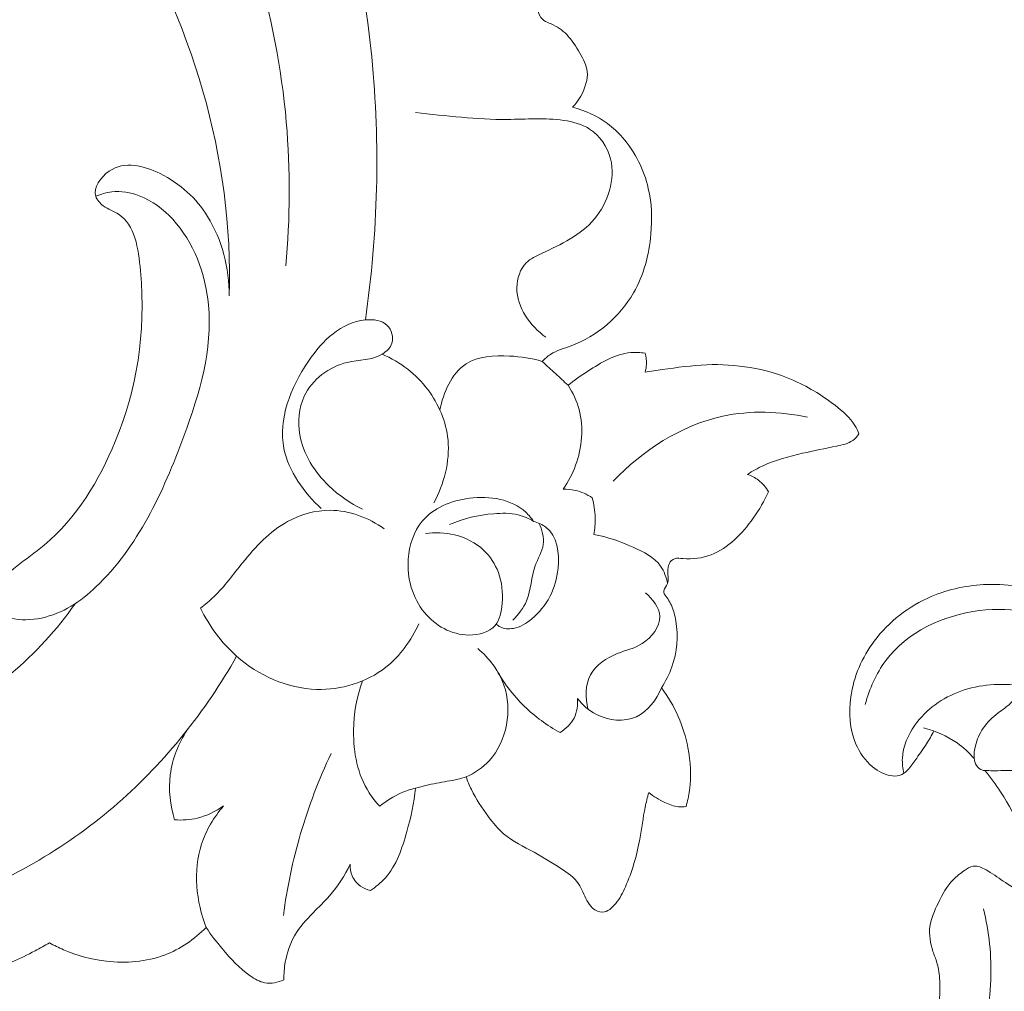
# Model space of a CAD drawing. Units: centimetres. Extents: x 29 to 196, y 673 to 909.
# Drawn here: x 97 to 103, y 794 to 799 of the extents above; entities that cross this region are included whole.
import ezdxf

# ---------------------------------------------------------------- set-up
doc = ezdxf.new("R2010")
doc.units = ezdxf.units.CM
doc.header["$MEASUREMENT"] = 0
doc.layers.add('layer 1', color=7, linetype='Continuous')

msp = doc.modelspace()

# ---------------------------------------------------------------- linework, layer by layer
at = {"layer": 'layer 1', "color": 250, "lineweight": 20}
for points, knots in [([(29.40721, 673.08453), (29.40721, 673.08453), (29.40721, 909.27022), (29.40721, 909.27022), (29.40721, 909.27022), (29.40721, 909.27022), (196.40722, 909.27022), (196.40722, 909.27022), (196.40722, 909.27022), (196.40722, 909.27022), (196.40722, 673.08453), (196.40722, 673.08453), (196.40722, 673.08453), (196.40722, 673.08453), (29.40721, 673.08453), (29.40721, 673.08453)], [0, 0, 0, 0, 0.2, 0.2, 0.2, 0.2, 0.4, 0.4, 0.4, 0.4, 0.6, 0.6, 0.6, 0.6, 1, 1, 1, 1]), ([(96.95831, 801.1637), (97.21678, 801.0824), (97.4688, 800.96007), (97.6803, 800.79171), (97.6803, 800.79171), (97.97608, 800.55628), (98.19248, 800.23079), (98.36783, 799.88737), (98.36783, 799.88737), (98.62705, 799.37973), (98.79638, 798.83302), (98.84526, 798.27226), (98.84526, 798.27226), (98.86667, 798.02614), (98.86496, 797.77741), (98.84312, 797.53111)], [0, 0, 0, 0, 0.2, 0.2, 0.2, 0.2, 0.4, 0.4, 0.4, 0.4, 0.6, 0.6, 0.6, 0.6, 1, 1, 1, 1]), ([(97.19351, 800.32372), (97.18735, 800.28437), (97.18809, 800.24397), (97.19637, 800.20433), (97.19637, 800.20433), (97.20544, 800.16065), (97.22367, 800.11785), (97.2516, 800.08564), (97.2516, 800.08564), (97.29701, 800.0332), (97.36836, 800.00875), (97.43394, 799.977), (97.43394, 799.977), (97.6743, 799.86052), (97.83642, 799.64628), (97.97656, 799.41883), (97.97656, 799.41883), (98.35697, 798.8013), (98.57482, 798.08585), (98.55046, 797.37693)], [0, 0, 0, 0, 0.1666667, 0.1666667, 0.1666667, 0.1666667, 0.3333333, 0.3333333, 0.3333333, 0.3333333, 0.5, 0.5, 0.5, 0.5, 0.6666667, 0.6666667, 0.6666667, 0.6666667, 1, 1, 1, 1]), ([(99.1116, 799.53292), (99.19528, 799.23081), (99.25411, 798.92111), (99.28517, 798.60786), (99.28517, 798.60786), (99.32994, 798.15785), (99.31761, 797.70055), (99.2527, 797.25306)], [0, 0, 0, 0, 0.3333333, 0.3333333, 0.3333333, 0.3333333, 1, 1, 1, 1]), ([(100.32002, 798.34865), (100.35274, 798.38263), (100.37712, 798.42559), (100.38951, 798.47202), (100.38951, 798.47202), (100.39484, 798.49216), (100.39803, 798.51296), (100.39599, 798.53287), (100.39599, 798.53287), (100.39281, 798.56604), (100.37547, 798.5969), (100.35801, 798.62696), (100.35801, 798.62696), (100.33774, 798.66172), (100.31739, 798.6954), (100.29034, 798.72303), (100.29034, 798.72303), (100.2678, 798.74602), (100.24071, 798.76494), (100.20965, 798.77822), (100.20965, 798.77822), (100.19659, 798.7839), (100.18266, 798.7886), (100.17206, 798.79566), (100.17206, 798.79566), (100.12125, 798.82951), (100.14553, 798.91894), (100.15124, 798.99417), (100.15124, 798.99417), (100.15835, 799.08689), (100.13718, 799.15775), (100.13183, 799.23976)], [0, 0, 0, 0, 0.1111111, 0.1111111, 0.1111111, 0.1111111, 0.2222222, 0.2222222, 0.2222222, 0.2222222, 0.3333333, 0.3333333, 0.3333333, 0.3333333, 0.4444444, 0.4444444, 0.4444444, 0.4444444, 0.5555556, 0.5555556, 0.5555556, 0.5555556, 0.6666667, 0.6666667, 0.6666667, 0.6666667, 0.7777778, 0.7777778, 0.7777778, 0.7777778, 1, 1, 1, 1]), ([(100.16427, 797.03925), (100.17723, 797.05274), (100.19128, 797.06551), (100.20681, 797.07562), (100.20681, 797.07562), (100.23864, 797.09652), (100.27617, 797.1063), (100.31257, 797.11987), (100.31257, 797.11987), (100.44622, 797.1696), (100.56384, 797.2694), (100.63453, 797.39235), (100.63453, 797.39235), (100.68751, 797.48424), (100.71417, 797.58901), (100.72387, 797.6944), (100.72387, 797.6944), (100.7311, 797.77388), (100.72866, 797.85377), (100.71074, 797.93096), (100.71074, 797.93096), (100.68855, 798.027), (100.64238, 798.11883), (100.57783, 798.19277), (100.57783, 798.19277), (100.55452, 798.21952), (100.52882, 798.24382), (100.50044, 798.265), (100.50044, 798.265), (100.44712, 798.30459), (100.38449, 798.3328), (100.32002, 798.34865)], [0, 0, 0, 0, 0.1111111, 0.1111111, 0.1111111, 0.1111111, 0.2222222, 0.2222222, 0.2222222, 0.2222222, 0.3333333, 0.3333333, 0.3333333, 0.3333333, 0.4444444, 0.4444444, 0.4444444, 0.4444444, 0.5555556, 0.5555556, 0.5555556, 0.5555556, 0.6666667, 0.6666667, 0.6666667, 0.6666667, 0.7777778, 0.7777778, 0.7777778, 0.7777778, 1, 1, 1, 1]), ([(99.51123, 798.32232), (99.6685, 798.30436), (99.82669, 798.2848), (99.985, 798.286), (99.985, 798.286), (100.08142, 798.28678), (100.17802, 798.29514), (100.27454, 798.28117), (100.27454, 798.28117), (100.32168, 798.2743), (100.36873, 798.26206), (100.40826, 798.23668), (100.40826, 798.23668), (100.461, 798.20271), (100.50022, 798.14521), (100.51606, 798.08265), (100.51606, 798.08265), (100.54266, 797.97713), (100.50277, 797.85704), (100.43354, 797.77405), (100.43354, 797.77405), (100.36276, 797.68923), (100.26123, 797.6431), (100.16017, 797.59547), (100.16017, 797.59547), (100.13179, 797.58214), (100.10343, 797.56868), (100.08205, 797.54741), (100.08205, 797.54741), (100.05026, 797.51562), (100.03408, 797.46657), (100.03342, 797.4193), (100.03342, 797.4193), (100.03178, 797.31665), (100.10297, 797.22267), (100.18195, 797.16412)], [0, 0, 0, 0, 0.1, 0.1, 0.1, 0.1, 0.2, 0.2, 0.2, 0.2, 0.3, 0.3, 0.3, 0.3, 0.4, 0.4, 0.4, 0.4, 0.5, 0.5, 0.5, 0.5, 0.6, 0.6, 0.6, 0.6, 0.7, 0.7, 0.7, 0.7, 0.8, 0.8, 0.8, 0.8, 1, 1, 1, 1]), ([(98.55046, 797.37693), (98.55129, 797.51875), (98.51413, 797.6667), (98.43954, 797.78619), (98.43954, 797.78619), (98.38151, 797.87936), (98.30074, 797.95522), (98.19554, 798.00699), (98.19554, 798.00699), (98.11154, 798.04844), (98.01191, 798.07441), (97.93215, 798.01966), (97.93215, 798.01966), (97.88812, 797.98937), (97.85023, 797.93448), (97.86375, 797.89002), (97.86375, 797.89002), (97.8696, 797.87109), (97.88467, 797.85412), (97.90192, 797.84129), (97.90192, 797.84129), (97.92705, 797.82262), (97.95671, 797.81308), (97.98092, 797.79764), (97.98092, 797.79764), (98.06471, 797.74448), (98.08391, 797.62218), (98.0939, 797.50612), (98.0939, 797.50612), (98.12204, 797.17781), (98.07528, 796.89945), (97.96335, 796.62687), (97.96335, 796.62687), (97.88202, 796.42885), (97.76629, 796.23392), (97.59724, 796.09312), (97.59724, 796.09312), (97.50653, 796.01751), (97.40036, 795.95753), (97.3393, 795.86026), (97.3393, 795.86026), (97.32301, 795.8343), (97.30991, 795.80575), (97.29854, 795.77699)], [0, 0, 0, 0, 0.0833333, 0.0833333, 0.0833333, 0.0833333, 0.1666667, 0.1666667, 0.1666667, 0.1666667, 0.25, 0.25, 0.25, 0.25, 0.3333333, 0.3333333, 0.3333333, 0.3333333, 0.4166667, 0.4166667, 0.4166667, 0.4166667, 0.5, 0.5, 0.5, 0.5, 0.5833333, 0.5833333, 0.5833333, 0.5833333, 0.6666667, 0.6666667, 0.6666667, 0.6666667, 0.75, 0.75, 0.75, 0.75, 0.8333333, 0.8333333, 0.8333333, 0.8333333, 1, 1, 1, 1]), ([(97.29854, 795.77699), (97.33675, 795.75023), (97.37961, 795.72833), (97.42514, 795.7174), (97.42514, 795.7174), (97.52754, 795.69256), (97.64297, 795.72314), (97.73603, 795.7781), (97.73603, 795.7781), (97.78355, 795.8062), (97.82526, 795.84069), (97.86415, 795.87774), (97.86415, 795.87774), (98.07961, 796.08264), (98.2106, 796.36514), (98.31711, 796.65392), (98.31711, 796.65392), (98.39897, 796.87567), (98.46638, 797.10114), (98.44397, 797.3311), (98.44397, 797.3311), (98.42833, 797.49135), (98.36922, 797.65373), (98.26033, 797.77169), (98.26033, 797.77169), (98.2121, 797.82391), (98.15421, 797.86741), (98.08768, 797.89269), (98.08768, 797.89269), (98.04272, 797.90976), (97.99377, 797.91854), (97.9462, 797.9131), (97.9462, 797.9131), (97.91781, 797.9099), (97.88993, 797.90163), (97.86375, 797.89002)], [0, 0, 0, 0, 0.1, 0.1, 0.1, 0.1, 0.2, 0.2, 0.2, 0.2, 0.3, 0.3, 0.3, 0.3, 0.4, 0.4, 0.4, 0.4, 0.5, 0.5, 0.5, 0.5, 0.6, 0.6, 0.6, 0.6, 0.7, 0.7, 0.7, 0.7, 0.8, 0.8, 0.8, 0.8, 1, 1, 1, 1]), ([(99.23773, 796.27888), (99.17428, 796.30848), (99.11615, 796.34888), (99.06512, 796.39846), (99.06512, 796.39846), (98.99146, 796.46995), (98.93255, 796.56051), (98.91461, 796.66186), (98.91461, 796.66186), (98.90283, 796.72836), (98.90856, 796.79953), (98.9378, 796.86072), (98.9378, 796.86072), (98.97887, 796.94653), (99.0661, 797.01257), (99.15951, 797.03463), (99.15951, 797.03463), (99.22103, 797.04912), (99.28527, 797.04458), (99.33944, 797.07702), (99.33944, 797.07702), (99.36155, 797.09026), (99.38202, 797.1097), (99.38946, 797.13403), (99.38946, 797.13403), (99.39865, 797.16422), (99.38762, 797.20194), (99.36564, 797.22451), (99.36564, 797.22451), (99.33817, 797.25258), (99.29369, 797.25701), (99.2527, 797.25306), (99.2527, 797.25306), (99.12633, 797.24068), (99.03291, 797.14783), (98.95974, 797.04096), (98.95974, 797.04096), (98.86506, 796.90282), (98.80396, 796.7411), (98.83338, 796.59131), (98.83338, 796.59131), (98.85662, 796.4736), (98.93574, 796.36324), (99.02571, 796.28178)], [0, 0, 0, 0, 0.0833333, 0.0833333, 0.0833333, 0.0833333, 0.1666667, 0.1666667, 0.1666667, 0.1666667, 0.25, 0.25, 0.25, 0.25, 0.3333333, 0.3333333, 0.3333333, 0.3333333, 0.4166667, 0.4166667, 0.4166667, 0.4166667, 0.5, 0.5, 0.5, 0.5, 0.5833333, 0.5833333, 0.5833333, 0.5833333, 0.6666667, 0.6666667, 0.6666667, 0.6666667, 0.75, 0.75, 0.75, 0.75, 0.8333333, 0.8333333, 0.8333333, 0.8333333, 1, 1, 1, 1]), ([(99.60542, 796.3107), (99.65781, 796.40835), (99.68889, 796.52375), (99.67849, 796.63469), (99.67849, 796.63469), (99.66959, 796.72879), (99.63073, 796.81978), (99.57411, 796.89466), (99.57411, 796.89466), (99.54421, 796.93396), (99.50944, 796.96894), (99.4708, 796.99907), (99.4708, 796.99907), (99.43058, 797.03043), (99.38616, 797.05669), (99.33944, 797.07702)], [0, 0, 0, 0, 0.2, 0.2, 0.2, 0.2, 0.4, 0.4, 0.4, 0.4, 0.6, 0.6, 0.6, 0.6, 1, 1, 1, 1]), ([(100.16427, 797.03925), (100.10997, 797.05633), (100.0543, 797.06411), (99.99546, 797.06714), (99.99546, 797.06714), (99.91751, 797.07129), (99.83384, 797.06723), (99.77164, 797.02684), (99.77164, 797.02684), (99.69706, 796.97845), (99.65333, 796.87777), (99.63721, 796.7881)], [0, 0, 0, 0, 0.25, 0.25, 0.25, 0.25, 0.5, 0.5, 0.5, 0.5, 1, 1, 1, 1]), ([(100.69418, 797.0824), (100.6696, 797.0856), (100.64448, 797.08695), (100.61989, 797.08473), (100.61989, 797.08473), (100.54089, 797.07756), (100.46786, 797.03379), (100.39958, 796.98963), (100.39958, 796.98963), (100.36389, 796.96654), (100.32943, 796.94338), (100.29707, 796.91658)], [0, 0, 0, 0, 0.25, 0.25, 0.25, 0.25, 0.5, 0.5, 0.5, 0.5, 1, 1, 1, 1]), ([(100.6944, 796.98476), (100.69821, 796.99787), (100.70061, 797.01143), (100.70128, 797.0252), (100.70128, 797.0252), (100.70216, 797.04449), (100.69959, 797.06405), (100.69418, 797.0824)], [0, 0, 0, 0, 0.3333333, 0.3333333, 0.3333333, 0.3333333, 1, 1, 1, 1]), ([(100.29707, 796.91658), (100.27561, 796.93672), (100.25416, 796.95671), (100.23257, 796.97669), (100.23257, 796.97669), (100.20986, 796.99767), (100.18716, 797.01851), (100.16427, 797.03925)], [0, 0, 0, 0, 0.3333333, 0.3333333, 0.3333333, 0.3333333, 1, 1, 1, 1]), ([(101.79605, 796.6658), (101.79025, 796.68102), (101.78343, 796.69591), (101.7751, 796.70981), (101.7751, 796.70981), (101.75019, 796.75132), (101.71206, 796.78359), (101.67281, 796.81343), (101.67281, 796.81343), (101.60247, 796.86681), (101.52848, 796.91253), (101.44857, 796.94651), (101.44857, 796.94651), (101.31311, 797.00412), (101.16066, 797.02783), (101.01218, 797.02218), (101.01218, 797.02218), (100.93501, 797.01916), (100.85898, 797.0083), (100.7828, 796.99756), (100.7828, 796.99756), (100.75331, 796.99343), (100.72375, 796.98937), (100.6944, 796.98476)], [0, 0, 0, 0, 0.1428571, 0.1428571, 0.1428571, 0.1428571, 0.2857143, 0.2857143, 0.2857143, 0.2857143, 0.4285714, 0.4285714, 0.4285714, 0.4285714, 0.5714286, 0.5714286, 0.5714286, 0.5714286, 0.7142857, 0.7142857, 0.7142857, 0.7142857, 1, 1, 1, 1]), ([(100.27228, 796.38219), (100.29853, 796.42004), (100.32007, 796.46115), (100.33608, 796.5049), (100.33608, 796.5049), (100.36949, 796.59599), (100.37923, 796.69882), (100.35421, 796.79136), (100.35421, 796.79136), (100.34217, 796.83594), (100.32209, 796.87814), (100.29707, 796.91658)], [0, 0, 0, 0, 0.25, 0.25, 0.25, 0.25, 0.5, 0.5, 0.5, 0.5, 1, 1, 1, 1]), ([(101.5316, 796.75261), (101.38907, 796.78243), (101.23804, 796.78836), (101.09404, 796.75712), (101.09404, 796.75712), (100.87923, 796.71049), (100.68036, 796.58099), (100.52968, 796.42193)], [0, 0, 0, 0, 0.3333333, 0.3333333, 0.3333333, 0.3333333, 1, 1, 1, 1]), ([(101.2219, 796.45788), (101.24761, 796.47429), (101.27417, 796.48952), (101.30183, 796.50239), (101.30183, 796.50239), (101.3662, 796.5325), (101.43599, 796.55034), (101.50483, 796.56612), (101.50483, 796.56612), (101.56341, 796.5796), (101.6212, 796.59155), (101.68164, 796.60384), (101.68164, 796.60384), (101.71083, 796.60971), (101.74058, 796.61565), (101.76409, 796.63248), (101.76409, 796.63248), (101.77651, 796.64134), (101.78718, 796.65319), (101.79605, 796.6658)], [0, 0, 0, 0, 0.1666667, 0.1666667, 0.1666667, 0.1666667, 0.3333333, 0.3333333, 0.3333333, 0.3333333, 0.5, 0.5, 0.5, 0.5, 0.6666667, 0.6666667, 0.6666667, 0.6666667, 1, 1, 1, 1]), ([(101.33041, 796.36803), (101.31694, 796.39084), (101.29919, 796.41152), (101.278, 796.42777), (101.278, 796.42777), (101.26109, 796.44072), (101.24192, 796.45075), (101.2219, 796.45788)], [0, 0, 0, 0, 0.3333333, 0.3333333, 0.3333333, 0.3333333, 1, 1, 1, 1]), ([(100.42214, 796.33747), (100.39539, 796.35487), (100.36549, 796.36801), (100.33427, 796.37521), (100.33427, 796.37521), (100.31392, 796.37995), (100.29303, 796.3822), (100.27228, 796.38219)], [0, 0, 0, 0, 0.3333333, 0.3333333, 0.3333333, 0.3333333, 1, 1, 1, 1]), ([(100.7917, 795.84273), (100.79054, 795.84792), (100.78968, 795.85352), (100.79046, 795.85861), (100.79046, 795.85861), (100.79239, 795.8719), (100.80517, 795.88237), (100.81002, 795.89518), (100.81002, 795.89518), (100.81337, 795.90409), (100.81286, 795.91422), (100.8124, 795.92393), (100.8124, 795.92393), (100.81205, 795.93508), (100.81181, 795.94588), (100.81181, 795.957), (100.81181, 795.957), (100.81192, 795.9712), (100.8123, 795.98608), (100.81903, 795.9987), (100.81903, 795.9987), (100.8247, 796.00948), (100.83494, 796.01863), (100.84624, 796.02278), (100.84624, 796.02278), (100.85974, 796.02764), (100.87464, 796.02534), (100.88951, 796.02396), (100.88951, 796.02396), (100.93956, 796.01938), (100.98901, 796.02627), (101.03413, 796.04359), (101.03413, 796.04359), (101.12264, 796.07779), (101.19432, 796.15282), (101.25133, 796.23211), (101.25133, 796.23211), (101.28258, 796.27545), (101.3093, 796.32014), (101.33041, 796.36803)], [0, 0, 0, 0, 0.0909091, 0.0909091, 0.0909091, 0.0909091, 0.1818182, 0.1818182, 0.1818182, 0.1818182, 0.2727273, 0.2727273, 0.2727273, 0.2727273, 0.3636364, 0.3636364, 0.3636364, 0.3636364, 0.4545455, 0.4545455, 0.4545455, 0.4545455, 0.5454545, 0.5454545, 0.5454545, 0.5454545, 0.6363636, 0.6363636, 0.6363636, 0.6363636, 0.7272727, 0.7272727, 0.7272727, 0.7272727, 0.8181818, 0.8181818, 0.8181818, 0.8181818, 1, 1, 1, 1]), ([(99.93836, 795.95299), (99.9565, 795.90255), (99.96187, 795.84935), (99.95772, 795.79314), (99.95772, 795.79314), (99.95455, 795.75161), (99.94625, 795.70834), (99.92138, 795.67929), (99.92138, 795.67929), (99.8914, 795.64445), (99.8375, 795.63), (99.7865, 795.63025), (99.7865, 795.63025), (99.69478, 795.63065), (99.61289, 795.67842), (99.55748, 795.74604), (99.55748, 795.74604), (99.49535, 795.82165), (99.46633, 795.92209), (99.4735, 796.02159), (99.4735, 796.02159), (99.47854, 796.09316), (99.50225, 796.1642), (99.54613, 796.21686), (99.54613, 796.21686), (99.603, 796.28501), (99.69354, 796.32232), (99.78843, 796.33452), (99.78843, 796.33452), (99.89496, 796.34821), (100.00691, 796.33016), (100.0798, 796.26241), (100.0798, 796.26241), (100.09469, 796.24849), (100.108, 796.23251), (100.11983, 796.21578)], [0, 0, 0, 0, 0.1, 0.1, 0.1, 0.1, 0.2, 0.2, 0.2, 0.2, 0.3, 0.3, 0.3, 0.3, 0.4, 0.4, 0.4, 0.4, 0.5, 0.5, 0.5, 0.5, 0.6, 0.6, 0.6, 0.6, 0.7, 0.7, 0.7, 0.7, 0.8, 0.8, 0.8, 0.8, 1, 1, 1, 1]), ([(100.43, 796.14771), (100.43495, 796.1765), (100.43732, 796.20589), (100.43665, 796.23511), (100.43665, 796.23511), (100.4358, 796.26964), (100.43081, 796.30422), (100.42214, 796.33747)], [0, 0, 0, 0, 0.3333333, 0.3333333, 0.3333333, 0.3333333, 1, 1, 1, 1]), ([(99.3503, 796.17729), (99.26973, 796.23378), (99.17041, 796.27241), (99.07064, 796.2727), (99.07064, 796.2727), (98.99476, 796.27298), (98.91879, 796.25108), (98.85224, 796.21456), (98.85224, 796.21456), (98.76019, 796.16401), (98.68648, 796.08537), (98.62019, 796.00276), (98.62019, 796.00276), (98.57168, 795.94231), (98.52715, 795.87966), (98.4718, 795.82689), (98.4718, 795.82689), (98.45028, 795.80624), (98.42705, 795.78716), (98.40336, 795.76895)], [0, 0, 0, 0, 0.1666667, 0.1666667, 0.1666667, 0.1666667, 0.3333333, 0.3333333, 0.3333333, 0.3333333, 0.5, 0.5, 0.5, 0.5, 0.6666667, 0.6666667, 0.6666667, 0.6666667, 1, 1, 1, 1]), ([(100.11983, 796.21578), (100.09474, 796.23025), (100.0675, 796.24209), (100.03924, 796.24903), (100.03924, 796.24903), (99.9987, 796.25889), (99.95611, 796.25858), (99.91385, 796.2551), (99.91385, 796.2551), (99.83513, 796.2486), (99.75766, 796.23114), (99.68617, 796.19933)], [0, 0, 0, 0, 0.25, 0.25, 0.25, 0.25, 0.5, 0.5, 0.5, 0.5, 1, 1, 1, 1]), ([(100.11983, 796.21578), (100.14242, 796.20918), (100.16506, 796.19939), (100.18335, 796.18512), (100.18335, 796.18512), (100.23998, 796.14082), (100.25348, 796.05365), (100.2456, 795.97416), (100.2456, 795.97416), (100.23505, 795.8688), (100.18693, 795.77682), (100.11068, 795.71354), (100.11068, 795.71354), (100.08252, 795.69019), (100.05051, 795.6707), (100.01425, 795.66436), (100.01425, 795.66436), (99.99159, 795.66039), (99.96734, 795.66157), (99.94743, 795.67178), (99.94743, 795.67178), (99.93996, 795.67553), (99.9331, 795.68072), (99.92688, 795.68641)], [0, 0, 0, 0, 0.1428571, 0.1428571, 0.1428571, 0.1428571, 0.2857143, 0.2857143, 0.2857143, 0.2857143, 0.4285714, 0.4285714, 0.4285714, 0.4285714, 0.5714286, 0.5714286, 0.5714286, 0.5714286, 0.7142857, 0.7142857, 0.7142857, 0.7142857, 1, 1, 1, 1]), ([(99.93836, 795.95299), (99.92116, 795.99498), (99.89598, 796.03468), (99.86322, 796.06621), (99.86322, 796.06621), (99.82194, 796.10584), (99.76857, 796.13245), (99.7125, 796.1461), (99.7125, 796.1461), (99.66313, 796.15811), (99.61164, 796.16001), (99.56182, 796.15264)], [0, 0, 0, 0, 0.25, 0.25, 0.25, 0.25, 0.5, 0.5, 0.5, 0.5, 1, 1, 1, 1]), ([(100.14725, 796.20595), (100.16294, 796.17246), (100.17416, 796.13319), (100.16932, 796.09685), (100.16932, 796.09685), (100.16412, 796.05891), (100.14131, 796.02434), (100.12766, 795.98724), (100.12766, 795.98724), (100.10605, 795.92823), (100.10743, 795.86282), (100.08343, 795.80629), (100.08343, 795.80629), (100.06756, 795.76926), (100.04087, 795.73605), (100.01309, 795.70634)], [0, 0, 0, 0, 0.2, 0.2, 0.2, 0.2, 0.4, 0.4, 0.4, 0.4, 0.6, 0.6, 0.6, 0.6, 1, 1, 1, 1]), ([(100.81002, 795.89518), (100.80368, 795.92688), (100.79232, 795.95893), (100.77396, 795.98488), (100.77396, 795.98488), (100.74138, 796.03119), (100.68665, 796.05834), (100.6327, 796.08224), (100.6327, 796.08224), (100.56589, 796.11191), (100.50022, 796.13652), (100.43, 796.14771)], [0, 0, 0, 0, 0.25, 0.25, 0.25, 0.25, 0.5, 0.5, 0.5, 0.5, 1, 1, 1, 1]), ([(102.18251, 795.1356), (102.17077, 795.11327), (102.15842, 795.09133), (102.14484, 795.07015), (102.14484, 795.07015), (102.12873, 795.04486), (102.11083, 795.02063), (102.09368, 794.99618), (102.09368, 794.99618), (102.08051, 794.97727), (102.06769, 794.9583), (102.05232, 794.94059), (102.05232, 794.94059), (102.04192, 794.92864), (102.03034, 794.91737), (102.01644, 794.91097), (102.01644, 794.91097), (102.00182, 794.90424), (101.98472, 794.90298), (101.96822, 794.90451), (101.96822, 794.90451), (101.93023, 794.90818), (101.89565, 794.92711), (101.86629, 794.95147), (101.86629, 794.95147), (101.8284, 794.98306), (101.79942, 795.02384), (101.78007, 795.06854), (101.78007, 795.06854), (101.74744, 795.14356), (101.74227, 795.22947), (101.75404, 795.3114), (101.75404, 795.3114), (101.76913, 795.41657), (101.81216, 795.51529), (101.87503, 795.59927), (101.87503, 795.59927), (101.95013, 795.69966), (102.05354, 795.77894), (102.16837, 795.82814), (102.16837, 795.82814), (102.25953, 795.86731), (102.35797, 795.88748), (102.45727, 795.8907), (102.45727, 795.8907), (102.57248, 795.89442), (102.68886, 795.87541), (102.79585, 795.83326), (102.79585, 795.83326), (102.92051, 795.78408), (103.03227, 795.70348), (103.12829, 795.60819), (103.12829, 795.60819), (103.31303, 795.42452), (103.43917, 795.18601), (103.51485, 794.93674), (103.51485, 794.93674), (103.55367, 794.80921), (103.57923, 794.67874), (103.58858, 794.5472), (103.58858, 794.5472), (103.59962, 794.39205), (103.58817, 794.23541), (103.56655, 794.08064), (103.56655, 794.08064), (103.55164, 793.97412), (103.53196, 793.86841), (103.49977, 793.76636), (103.49977, 793.76636), (103.45636, 793.62917), (103.3902, 793.49837), (103.31004, 793.37934)], [0, 0, 0, 0, 0.0526316, 0.0526316, 0.0526316, 0.0526316, 0.1052632, 0.1052632, 0.1052632, 0.1052632, 0.1578947, 0.1578947, 0.1578947, 0.1578947, 0.2105263, 0.2105263, 0.2105263, 0.2105263, 0.2631579, 0.2631579, 0.2631579, 0.2631579, 0.3157895, 0.3157895, 0.3157895, 0.3157895, 0.3684211, 0.3684211, 0.3684211, 0.3684211, 0.4210526, 0.4210526, 0.4210526, 0.4210526, 0.4736842, 0.4736842, 0.4736842, 0.4736842, 0.5263158, 0.5263158, 0.5263158, 0.5263158, 0.5789474, 0.5789474, 0.5789474, 0.5789474, 0.6315789, 0.6315789, 0.6315789, 0.6315789, 0.6842105, 0.6842105, 0.6842105, 0.6842105, 0.7368421, 0.7368421, 0.7368421, 0.7368421, 0.7894737, 0.7894737, 0.7894737, 0.7894737, 0.8421053, 0.8421053, 0.8421053, 0.8421053, 0.8947368, 0.8947368, 0.8947368, 0.8947368, 1, 1, 1, 1]), ([(100.39961, 795.24841), (100.38572, 795.3058), (100.38474, 795.37368), (100.41247, 795.42556), (100.41247, 795.42556), (100.43972, 795.47666), (100.49485, 795.51215), (100.5502, 795.5342), (100.5502, 795.5342), (100.59437, 795.55175), (100.63856, 795.56068), (100.67949, 795.58679), (100.67949, 795.58679), (100.72808, 795.61774), (100.77199, 795.6729), (100.76982, 795.72616), (100.76982, 795.72616), (100.76802, 795.77205), (100.73195, 795.81662), (100.69584, 795.84708)], [0, 0, 0, 0, 0.1666667, 0.1666667, 0.1666667, 0.1666667, 0.3333333, 0.3333333, 0.3333333, 0.3333333, 0.5, 0.5, 0.5, 0.5, 0.6666667, 0.6666667, 0.6666667, 0.6666667, 1, 1, 1, 1]), ([(100.77869, 795.35839), (100.80057, 795.39191), (100.81871, 795.42794), (100.83203, 795.46593), (100.83203, 795.46593), (100.85844, 795.54145), (100.86589, 795.62431), (100.85283, 795.70305), (100.85283, 795.70305), (100.84822, 795.73076), (100.84104, 795.75793), (100.82939, 795.78324), (100.82939, 795.78324), (100.81966, 795.80467), (100.80664, 795.8246), (100.7917, 795.84273)], [0, 0, 0, 0, 0.2, 0.2, 0.2, 0.2, 0.4, 0.4, 0.4, 0.4, 0.6, 0.6, 0.6, 0.6, 1, 1, 1, 1]), ([(97.7567, 795.79093), (97.66268, 795.65759), (97.55206, 795.53481), (97.42554, 795.43038), (97.42554, 795.43038), (97.21164, 795.25398), (96.95216, 795.13013), (96.68624, 795.06235), (96.68624, 795.06235), (96.50935, 795.01735), (96.32966, 794.99716), (96.14149, 795.01146), (96.14149, 795.01146), (96.04848, 795.01853), (95.9534, 795.03404), (95.88243, 795.08563), (95.88243, 795.08563), (95.83771, 795.11819), (95.80256, 795.1651), (95.76259, 795.20561), (95.76259, 795.20561), (95.75162, 795.21675), (95.74035, 795.22736), (95.72762, 795.23607), (95.72762, 795.23607), (95.69599, 795.25762), (95.65542, 795.26776), (95.61696, 795.26805)], [0, 0, 0, 0, 0.125, 0.125, 0.125, 0.125, 0.25, 0.25, 0.25, 0.25, 0.375, 0.375, 0.375, 0.375, 0.5, 0.5, 0.5, 0.5, 0.625, 0.625, 0.625, 0.625, 0.75, 0.75, 0.75, 0.75, 1, 1, 1, 1]), ([(98.40336, 795.76895), (98.44819, 795.67588), (98.51064, 795.59055), (98.58915, 795.52125), (98.58915, 795.52125), (98.70235, 795.42144), (98.84916, 795.35481), (99.00129, 795.35031), (99.00129, 795.35031), (99.12809, 795.34656), (99.2585, 795.3859), (99.35786, 795.46404), (99.35786, 795.46404), (99.43236, 795.52261), (99.48939, 795.60289), (99.52815, 795.68833)], [0, 0, 0, 0, 0.2, 0.2, 0.2, 0.2, 0.4, 0.4, 0.4, 0.4, 0.6, 0.6, 0.6, 0.6, 1, 1, 1, 1]), ([(101.82822, 795.27263), (101.85008, 795.35288), (101.88428, 795.43158), (101.93408, 795.49812), (101.93408, 795.49812), (102.04392, 795.64495), (102.2296, 795.73259), (102.41735, 795.75574), (102.41735, 795.75574), (102.59044, 795.77709), (102.76539, 795.74364), (102.91524, 795.66447), (102.91524, 795.66447), (103.04668, 795.59498), (103.15872, 795.49047), (103.25545, 795.37662), (103.25545, 795.37662), (103.29153, 795.334), (103.32554, 795.29012), (103.35675, 795.2442)], [0, 0, 0, 0, 0.1666667, 0.1666667, 0.1666667, 0.1666667, 0.3333333, 0.3333333, 0.3333333, 0.3333333, 0.5, 0.5, 0.5, 0.5, 0.6666667, 0.6666667, 0.6666667, 0.6666667, 1, 1, 1, 1]), ([(99.77157, 794.89888), (99.81586, 794.91986), (99.85818, 794.94744), (99.89186, 794.98397), (99.89186, 794.98397), (99.98233, 795.08201), (100.01028, 795.24483), (99.96675, 795.37229), (99.96675, 795.37229), (99.9411, 795.44749), (99.8905, 795.51039), (99.8321, 795.56073)], [0, 0, 0, 0, 0.25, 0.25, 0.25, 0.25, 0.5, 0.5, 0.5, 0.5, 1, 1, 1, 1]), ([(96.31287, 794.11022), (96.58531, 794.11924), (96.85898, 794.16777), (97.11805, 794.25905), (97.11805, 794.25905), (97.43264, 794.36998), (97.72578, 794.5439), (97.97786, 794.7646), (97.97786, 794.7646), (98.22342, 794.97948), (98.43006, 795.23886), (98.58915, 795.52125)], [0, 0, 0, 0, 0.25, 0.25, 0.25, 0.25, 0.5, 0.5, 0.5, 0.5, 1, 1, 1, 1]), ([(99.92186, 795.46136), (99.96211, 795.38852), (100.01268, 795.32084), (100.07245, 795.26262), (100.07245, 795.26262), (100.12707, 795.2095), (100.18937, 795.16436), (100.25598, 795.12789)], [0, 0, 0, 0, 0.3333333, 0.3333333, 0.3333333, 0.3333333, 1, 1, 1, 1]), ([(99.2386, 795.39433), (99.20849, 795.31257), (99.19282, 795.22609), (99.19179, 795.13763), (99.19179, 795.13763), (99.19045, 795.0254), (99.21248, 794.91003), (99.27186, 794.81796), (99.27186, 794.81796), (99.28797, 794.79286), (99.30685, 794.76954), (99.3273, 794.74791)], [0, 0, 0, 0, 0.25, 0.25, 0.25, 0.25, 0.5, 0.5, 0.5, 0.5, 1, 1, 1, 1]), ([(100.34584, 795.30377), (100.37164, 795.26978), (100.4039, 795.24054), (100.44295, 795.22059), (100.44295, 795.22059), (100.50586, 795.18849), (100.58623, 795.18045), (100.6491, 795.20944), (100.6491, 795.20944), (100.70882, 795.23697), (100.75278, 795.2979), (100.77869, 795.35839)], [0, 0, 0, 0, 0.25, 0.25, 0.25, 0.25, 0.5, 0.5, 0.5, 0.5, 1, 1, 1, 1]), ([(100.90521, 794.74682), (100.91305, 794.77412), (100.91924, 794.80207), (100.9232, 794.83024), (100.9232, 794.83024), (100.9334, 794.90326), (100.92902, 794.97819), (100.91479, 795.05051), (100.91479, 795.05051), (100.90386, 795.10585), (100.88715, 795.15961), (100.86463, 795.2109), (100.86463, 795.2109), (100.84164, 795.26307), (100.81262, 795.31268), (100.77869, 795.35839)], [0, 0, 0, 0, 0.2, 0.2, 0.2, 0.2, 0.4, 0.4, 0.4, 0.4, 0.6, 0.6, 0.6, 0.6, 1, 1, 1, 1]), ([(102.02734, 794.91721), (102.02149, 794.943), (102.0185, 794.96974), (102.01983, 794.99614), (102.01983, 794.99614), (102.02294, 795.05648), (102.04839, 795.11497), (102.08394, 795.1652), (102.08394, 795.1652), (102.14204, 795.24735), (102.22726, 795.30742), (102.3204, 795.341), (102.3204, 795.341), (102.41862, 795.37644), (102.52576, 795.38222), (102.6301, 795.37093), (102.6301, 795.37093), (102.72257, 795.36085), (102.81278, 795.33735), (102.89682, 795.29887), (102.89682, 795.29887), (103.01559, 795.2445), (103.12188, 795.16022), (103.20646, 795.05942), (103.20646, 795.05942), (103.27815, 794.97398), (103.3343, 794.87656), (103.37582, 794.77341), (103.37582, 794.77341), (103.41059, 794.68684), (103.43501, 794.59625), (103.44827, 794.50435)], [0, 0, 0, 0, 0.1111111, 0.1111111, 0.1111111, 0.1111111, 0.2222222, 0.2222222, 0.2222222, 0.2222222, 0.3333333, 0.3333333, 0.3333333, 0.3333333, 0.4444444, 0.4444444, 0.4444444, 0.4444444, 0.5555556, 0.5555556, 0.5555556, 0.5555556, 0.6666667, 0.6666667, 0.6666667, 0.6666667, 0.7777778, 0.7777778, 0.7777778, 0.7777778, 1, 1, 1, 1]), ([(97.64505, 793.26579), (97.62864, 793.25112), (97.6132, 793.23502), (97.59964, 793.21769), (97.59964, 793.21769), (97.55476, 793.16017), (97.52997, 793.0876), (97.51737, 793.01429), (97.51737, 793.01429), (97.50523, 792.9436), (97.50435, 792.8723), (97.51363, 792.8023), (97.51363, 792.8023), (97.52631, 792.70684), (97.5581, 792.61377), (97.60023, 792.52647), (97.60023, 792.52647), (97.64709, 792.42969), (97.70677, 792.34001), (97.77635, 792.25899), (97.77635, 792.25899), (97.884, 792.1334), (98.01509, 792.02851), (98.15579, 791.94071), (98.15579, 791.94071), (98.34242, 791.82418), (98.54584, 791.73775), (98.75643, 791.67816), (98.75643, 791.67816), (99.04457, 791.59659), (99.34604, 791.56539), (99.64499, 791.5708), (99.64499, 791.5708), (99.91576, 791.57566), (100.18452, 791.61044), (100.44895, 791.6662), (100.44895, 791.6662), (100.8968, 791.76072), (101.33253, 791.91528), (101.73871, 792.12837), (101.73871, 792.12837), (101.9367, 792.23222), (102.12767, 792.3499), (102.29781, 792.49373), (102.29781, 792.49373), (102.43338, 792.60819), (102.55581, 792.73932), (102.66261, 792.8817), (102.66261, 792.8817), (102.77149, 793.02679), (102.86404, 793.18369), (102.94004, 793.34902), (102.94004, 793.34902), (103.00578, 793.49192), (103.05905, 793.64126), (103.08995, 793.79518), (103.08995, 793.79518), (103.11522, 793.92077), (103.12568, 794.04953), (103.11862, 794.17914), (103.11862, 794.17914), (103.11103, 794.32037), (103.08279, 794.46258), (103.01943, 794.58735), (103.01943, 794.58735), (102.97186, 794.68107), (102.90444, 794.76483), (102.82007, 794.8317), (102.82007, 794.8317), (102.75954, 794.8796), (102.69031, 794.91885), (102.61654, 794.92883), (102.61654, 794.92883), (102.57758, 794.93414), (102.53728, 794.93128), (102.49771, 794.93115), (102.49771, 794.93115), (102.48353, 794.93121), (102.46935, 794.93149), (102.45503, 794.9316), (102.45503, 794.9316), (102.44743, 794.93167), (102.43973, 794.9317), (102.4326, 794.93363), (102.4326, 794.93363), (102.42016, 794.93711), (102.40902, 794.94645), (102.40189, 794.95761), (102.40189, 794.95761), (102.39437, 794.96913), (102.39109, 794.98268), (102.38978, 794.99625), (102.38978, 794.99625), (102.38782, 795.01732), (102.39079, 795.03841), (102.39597, 795.05898), (102.39597, 795.05898), (102.40427, 795.0916), (102.41813, 795.12257), (102.43684, 795.15035), (102.43684, 795.15035), (102.45698, 795.18032), (102.48274, 795.20635), (102.5116, 795.22819), (102.5116, 795.22819), (102.53369, 795.24488), (102.55765, 795.25912), (102.57728, 795.27832), (102.57728, 795.27832), (102.58965, 795.29051), (102.60027, 795.30464), (102.60988, 795.3193)], [0, 0, 0, 0, 0.0344828, 0.0344828, 0.0344828, 0.0344828, 0.0689655, 0.0689655, 0.0689655, 0.0689655, 0.1034483, 0.1034483, 0.1034483, 0.1034483, 0.137931, 0.137931, 0.137931, 0.137931, 0.1724138, 0.1724138, 0.1724138, 0.1724138, 0.2068966, 0.2068966, 0.2068966, 0.2068966, 0.2413793, 0.2413793, 0.2413793, 0.2413793, 0.2758621, 0.2758621, 0.2758621, 0.2758621, 0.3103448, 0.3103448, 0.3103448, 0.3103448, 0.3448276, 0.3448276, 0.3448276, 0.3448276, 0.3793103, 0.3793103, 0.3793103, 0.3793103, 0.4137931, 0.4137931, 0.4137931, 0.4137931, 0.4482759, 0.4482759, 0.4482759, 0.4482759, 0.4827586, 0.4827586, 0.4827586, 0.4827586, 0.5172414, 0.5172414, 0.5172414, 0.5172414, 0.5517241, 0.5517241, 0.5517241, 0.5517241, 0.5862069, 0.5862069, 0.5862069, 0.5862069, 0.6206897, 0.6206897, 0.6206897, 0.6206897, 0.6551724, 0.6551724, 0.6551724, 0.6551724, 0.6896552, 0.6896552, 0.6896552, 0.6896552, 0.7241379, 0.7241379, 0.7241379, 0.7241379, 0.7586207, 0.7586207, 0.7586207, 0.7586207, 0.7931034, 0.7931034, 0.7931034, 0.7931034, 0.8275862, 0.8275862, 0.8275862, 0.8275862, 0.862069, 0.862069, 0.862069, 0.862069, 0.8965517, 0.8965517, 0.8965517, 0.8965517, 0.9310345, 0.9310345, 0.9310345, 0.9310345, 1, 1, 1, 1]), ([(100.25598, 795.12789), (100.28539, 795.14598), (100.31219, 795.17165), (100.32797, 795.20268), (100.32797, 795.20268), (100.34357, 795.23347), (100.3484, 795.26981), (100.34584, 795.30377)], [0, 0, 0, 0, 0.3333333, 0.3333333, 0.3333333, 0.3333333, 1, 1, 1, 1]), ([(98.33469, 795.1412), (98.28995, 795.07189), (98.25766, 794.99206), (98.24721, 794.90989), (98.24721, 794.90989), (98.23726, 794.83212), (98.24684, 794.75215), (98.2697, 794.67823)], [0, 0, 0, 0, 0.3333333, 0.3333333, 0.3333333, 0.3333333, 1, 1, 1, 1]), ([(102.39004, 794.99373), (102.36391, 795.02384), (102.33426, 795.05103), (102.30164, 795.07414), (102.30164, 795.07414), (102.24975, 795.1107), (102.19012, 795.13673), (102.12893, 795.15164)], [0, 0, 0, 0, 0.3333333, 0.3333333, 0.3333333, 0.3333333, 1, 1, 1, 1]), ([(98.83003, 794.18563), (98.84893, 794.32777), (98.87857, 794.46892), (98.91895, 794.60696), (98.91895, 794.60696), (98.96026, 794.74833), (99.01295, 794.88659), (99.07568, 795.01985)], [0, 0, 0, 0, 0.3333333, 0.3333333, 0.3333333, 0.3333333, 1, 1, 1, 1]), ([(97.95279, 792.35639), (98.09152, 792.22905), (98.24641, 792.11693), (98.41408, 792.0309), (98.41408, 792.0309), (98.68597, 791.89138), (98.99171, 791.8204), (99.29653, 791.79708), (99.29653, 791.79708), (99.71268, 791.76519), (100.12698, 791.82203), (100.53334, 791.92094), (100.53334, 791.92094), (100.94481, 792.02117), (101.34793, 792.1646), (101.69929, 792.39283), (101.69929, 792.39283), (101.97503, 792.57203), (102.21883, 792.8034), (102.41669, 793.07227), (102.41669, 793.07227), (102.52346, 793.21739), (102.61678, 793.37332), (102.66967, 793.54268), (102.66967, 793.54268), (102.72173, 793.70926), (102.7346, 793.88894), (102.73198, 794.066), (102.73198, 794.066), (102.73037, 794.17437), (102.72294, 794.28176), (102.70184, 794.38757), (102.70184, 794.38757), (102.67122, 794.54088), (102.6117, 794.69088), (102.52624, 794.82201), (102.52624, 794.82201), (102.50127, 794.86021), (102.47418, 794.8968), (102.44515, 794.93185)], [0, 0, 0, 0, 0.0909091, 0.0909091, 0.0909091, 0.0909091, 0.1818182, 0.1818182, 0.1818182, 0.1818182, 0.2727273, 0.2727273, 0.2727273, 0.2727273, 0.3636364, 0.3636364, 0.3636364, 0.3636364, 0.4545455, 0.4545455, 0.4545455, 0.4545455, 0.5454545, 0.5454545, 0.5454545, 0.5454545, 0.6363636, 0.6363636, 0.6363636, 0.6363636, 0.7272727, 0.7272727, 0.7272727, 0.7272727, 0.8181818, 0.8181818, 0.8181818, 0.8181818, 1, 1, 1, 1]), ([(99.51112, 794.84177), (99.54672, 794.85103), (99.58248, 794.86016), (99.61866, 794.86707), (99.61866, 794.86707), (99.65555, 794.87406), (99.69294, 794.87877), (99.72948, 794.88744), (99.72948, 794.88744), (99.74359, 794.89081), (99.75763, 794.89474), (99.77157, 794.89888)], [0, 0, 0, 0, 0.25, 0.25, 0.25, 0.25, 0.5, 0.5, 0.5, 0.5, 1, 1, 1, 1]), ([(99.77157, 794.89888), (99.77971, 794.87703), (99.78881, 794.85546), (99.79904, 794.83452), (99.79904, 794.83452), (99.82325, 794.78458), (99.85366, 794.73793), (99.88723, 794.69339), (99.88723, 794.69339), (99.91089, 794.6622), (99.93593, 794.63196), (99.9653, 794.60685), (99.9653, 794.60685), (100.01158, 794.56714), (100.06829, 794.5401), (100.12234, 794.51094), (100.12234, 794.51094), (100.16945, 794.48538), (100.21463, 794.45815), (100.26024, 794.4282), (100.26024, 794.4282), (100.29447, 794.40577), (100.32898, 794.38174), (100.35142, 794.34896), (100.35142, 794.34896), (100.36923, 794.3228), (100.37941, 794.29116), (100.39473, 794.26276), (100.39473, 794.26276), (100.4024, 794.24848), (100.41132, 794.23501), (100.42386, 794.22392), (100.42386, 794.22392), (100.43816, 794.21135), (100.45712, 794.20187), (100.47489, 794.20229), (100.47489, 794.20229), (100.50074, 794.20303), (100.52425, 794.22492), (100.54254, 794.24743), (100.54254, 794.24743), (100.56497, 794.27497), (100.57963, 794.30357), (100.59279, 794.33334), (100.59279, 794.33334), (100.62683, 794.41005), (100.65134, 794.49437), (100.66684, 794.57883), (100.66684, 794.57883), (100.67679, 794.63371), (100.68302, 794.68869), (100.69441, 794.74297), (100.69441, 794.74297), (100.69976, 794.76853), (100.70628, 794.79396), (100.71317, 794.81922)], [0, 0, 0, 0, 0.0666667, 0.0666667, 0.0666667, 0.0666667, 0.1333333, 0.1333333, 0.1333333, 0.1333333, 0.2, 0.2, 0.2, 0.2, 0.2666667, 0.2666667, 0.2666667, 0.2666667, 0.3333333, 0.3333333, 0.3333333, 0.3333333, 0.4, 0.4, 0.4, 0.4, 0.4666667, 0.4666667, 0.4666667, 0.4666667, 0.5333333, 0.5333333, 0.5333333, 0.5333333, 0.6, 0.6, 0.6, 0.6, 0.6666667, 0.6666667, 0.6666667, 0.6666667, 0.7333333, 0.7333333, 0.7333333, 0.7333333, 0.8, 0.8, 0.8, 0.8, 0.8666667, 0.8666667, 0.8666667, 0.8666667, 1, 1, 1, 1]), ([(99.27935, 794.31436), (99.30626, 794.33248), (99.33212, 794.35332), (99.35387, 794.3772), (99.35387, 794.3772), (99.4131, 794.44252), (99.44213, 794.53106), (99.46625, 794.61783), (99.46625, 794.61783), (99.48714, 794.69257), (99.50434, 794.76598), (99.51112, 794.84177)], [0, 0, 0, 0, 0.25, 0.25, 0.25, 0.25, 0.5, 0.5, 0.5, 0.5, 1, 1, 1, 1]), ([(99.3273, 794.74791), (99.36055, 794.77555), (99.39776, 794.79898), (99.43736, 794.81652), (99.43736, 794.81652), (99.46118, 794.82705), (99.4859, 794.83548), (99.51112, 794.84177)], [0, 0, 0, 0, 0.3333333, 0.3333333, 0.3333333, 0.3333333, 1, 1, 1, 1]), ([(100.71317, 794.81922), (100.73831, 794.79826), (100.76652, 794.78163), (100.7965, 794.76742), (100.7965, 794.76742), (100.81857, 794.75706), (100.84155, 794.74788), (100.8656, 794.74546), (100.8656, 794.74546), (100.87874, 794.74415), (100.8922, 794.74487), (100.90521, 794.74682)], [0, 0, 0, 0, 0.25, 0.25, 0.25, 0.25, 0.5, 0.5, 0.5, 0.5, 1, 1, 1, 1]), ([(98.2697, 794.67823), (98.309, 794.67527), (98.349, 794.67796), (98.38758, 794.68731), (98.38758, 794.68731), (98.43556, 794.699), (98.48129, 794.72103), (98.5214, 794.74968)], [0, 0, 0, 0, 0.3333333, 0.3333333, 0.3333333, 0.3333333, 1, 1, 1, 1]), ([(98.5214, 794.74968), (98.47279, 794.69157), (98.43191, 794.62497), (98.4083, 794.55259), (98.4083, 794.55259), (98.36338, 794.4149), (98.3808, 794.25631), (98.43262, 794.12307)], [0, 0, 0, 0, 0.3333333, 0.3333333, 0.3333333, 0.3333333, 1, 1, 1, 1]), ([(98.83268, 793.85428), (98.83219, 793.88487), (98.83482, 793.91557), (98.84021, 793.94592), (98.84021, 793.94592), (98.84871, 793.99319), (98.8642, 794.03987), (98.88798, 794.0814), (98.88798, 794.0814), (98.91323, 794.12534), (98.94776, 794.16361), (98.98368, 794.19993), (98.98368, 794.19993), (99.01202, 794.22857), (99.04123, 794.25604), (99.06766, 794.2863), (99.06766, 794.2863), (99.1103, 794.33523), (99.14554, 794.39142), (99.17474, 794.44961)], [0, 0, 0, 0, 0.1666667, 0.1666667, 0.1666667, 0.1666667, 0.3333333, 0.3333333, 0.3333333, 0.3333333, 0.5, 0.5, 0.5, 0.5, 0.6666667, 0.6666667, 0.6666667, 0.6666667, 1, 1, 1, 1]), ([(99.17474, 794.44961), (99.17366, 794.42909), (99.17666, 794.4078), (99.18478, 794.38888), (99.18478, 794.38888), (99.19397, 794.36774), (99.20944, 794.34933), (99.22845, 794.33615), (99.22845, 794.33615), (99.24372, 794.32548), (99.26125, 794.31824), (99.27935, 794.31436)], [0, 0, 0, 0, 0.25, 0.25, 0.25, 0.25, 0.5, 0.5, 0.5, 0.5, 1, 1, 1, 1]), ([(100.10839, 791.99922), (100.29537, 792.03717), (100.47905, 792.09043), (100.65844, 792.15656), (100.65844, 792.15656), (100.92868, 792.25622), (101.189, 792.38509), (101.42311, 792.55347), (101.42311, 792.55347), (101.62715, 792.70023), (101.81137, 792.87698), (101.95447, 793.08518), (101.95447, 793.08518), (102.06143, 793.24081), (102.14552, 793.41397), (102.18747, 793.59781), (102.18747, 793.59781), (102.20623, 793.68006), (102.21657, 793.76442), (102.21225, 793.84918), (102.21225, 793.84918), (102.21069, 793.88052), (102.20708, 793.91203), (102.19812, 793.94178), (102.19812, 793.94178), (102.1923, 793.96143), (102.18404, 793.98042), (102.17742, 794.00014), (102.17742, 794.00014), (102.1635, 794.04159), (102.15624, 794.08649), (102.16187, 794.12888), (102.16187, 794.12888), (102.16746, 794.17136), (102.18596, 794.21123), (102.20549, 794.2508), (102.20549, 794.2508), (102.22676, 794.29379), (102.24936, 794.3365), (102.28148, 794.36959), (102.28148, 794.36959), (102.29854, 794.38718), (102.31836, 794.40208), (102.3397, 794.41678), (102.3397, 794.41678), (102.35382, 794.42657), (102.36856, 794.43621), (102.38415, 794.43887), (102.38415, 794.43887), (102.40924, 794.44309), (102.43645, 794.42928), (102.46082, 794.41473), (102.46082, 794.41473), (102.49349, 794.39516), (102.52096, 794.37422), (102.551, 794.35466), (102.551, 794.35466), (102.596, 794.3253), (102.64672, 794.29908), (102.68187, 794.25802), (102.68187, 794.25802), (102.70148, 794.23506), (102.71616, 794.20746), (102.72787, 794.17939)], [0, 0, 0, 0, 0.0588235, 0.0588235, 0.0588235, 0.0588235, 0.1176471, 0.1176471, 0.1176471, 0.1176471, 0.1764706, 0.1764706, 0.1764706, 0.1764706, 0.2352941, 0.2352941, 0.2352941, 0.2352941, 0.2941176, 0.2941176, 0.2941176, 0.2941176, 0.3529412, 0.3529412, 0.3529412, 0.3529412, 0.4117647, 0.4117647, 0.4117647, 0.4117647, 0.4705882, 0.4705882, 0.4705882, 0.4705882, 0.5294118, 0.5294118, 0.5294118, 0.5294118, 0.5882353, 0.5882353, 0.5882353, 0.5882353, 0.6470588, 0.6470588, 0.6470588, 0.6470588, 0.7058824, 0.7058824, 0.7058824, 0.7058824, 0.7647059, 0.7647059, 0.7647059, 0.7647059, 0.8235294, 0.8235294, 0.8235294, 0.8235294, 0.8823529, 0.8823529, 0.8823529, 0.8823529, 1, 1, 1, 1]), ([(101.28298, 792.33069), (101.5985, 792.4841), (101.8827, 792.71059), (102.10859, 792.98446), (102.10859, 792.98446), (102.22449, 793.12493), (102.32508, 793.27789), (102.39034, 793.44659), (102.39034, 793.44659), (102.44043, 793.57605), (102.46984, 793.71482), (102.47539, 793.85441), (102.47539, 793.85441), (102.48029, 793.97748), (102.46665, 794.10126), (102.43722, 794.22042)], [0, 0, 0, 0, 0.2, 0.2, 0.2, 0.2, 0.4, 0.4, 0.4, 0.4, 0.6, 0.6, 0.6, 0.6, 1, 1, 1, 1]), ([(96.31287, 794.11022), (96.33996, 794.08509), (96.36928, 794.06154), (96.40095, 794.04299), (96.40095, 794.04299), (96.4656, 794.00513), (96.54043, 793.98797), (96.61359, 793.96603), (96.61359, 793.96603), (96.73586, 793.92912), (96.85359, 793.87866), (96.97788, 793.86446), (96.97788, 793.86446), (97.12806, 793.8473), (97.28792, 793.88321), (97.42966, 793.94438), (97.42966, 793.94438), (97.47127, 793.96239), (97.51139, 793.98256), (97.55119, 794.00362), (97.55119, 794.00362), (97.57617, 794.01679), (97.60089, 794.03029), (97.6254, 794.04433)], [0, 0, 0, 0, 0.1428571, 0.1428571, 0.1428571, 0.1428571, 0.2857143, 0.2857143, 0.2857143, 0.2857143, 0.4285714, 0.4285714, 0.4285714, 0.4285714, 0.5714286, 0.5714286, 0.5714286, 0.5714286, 0.7142857, 0.7142857, 0.7142857, 0.7142857, 1, 1, 1, 1]), ([(97.6254, 794.04433), (97.64865, 794.0314), (97.67262, 794.01957), (97.69706, 794.00901), (97.69706, 794.00901), (97.76752, 793.97866), (97.84237, 793.95858), (97.91947, 793.9499), (97.91947, 793.9499), (98.01946, 793.93844), (98.12326, 793.94615), (98.21739, 793.98157), (98.21739, 793.98157), (98.29791, 794.01196), (98.37141, 794.0627), (98.43262, 794.12307)], [0, 0, 0, 0, 0.2, 0.2, 0.2, 0.2, 0.4, 0.4, 0.4, 0.4, 0.6, 0.6, 0.6, 0.6, 1, 1, 1, 1]), ([(98.43262, 794.12307), (98.45785, 794.08523), (98.48588, 794.04939), (98.51493, 794.01454), (98.51493, 794.01454), (98.55786, 793.96314), (98.60329, 793.91385), (98.65906, 793.87464), (98.65906, 793.87464), (98.68217, 793.85842), (98.70711, 793.84393), (98.73434, 793.83893), (98.73434, 793.83893), (98.76668, 793.83301), (98.80243, 793.8405), (98.83268, 793.85428)], [0, 0, 0, 0, 0.2, 0.2, 0.2, 0.2, 0.4, 0.4, 0.4, 0.4, 0.6, 0.6, 0.6, 0.6, 1, 1, 1, 1])]:
    msp.add_open_spline(points, degree=3, knots=knots, dxfattribs=at)

doc.saveas('drawing.dxf')
